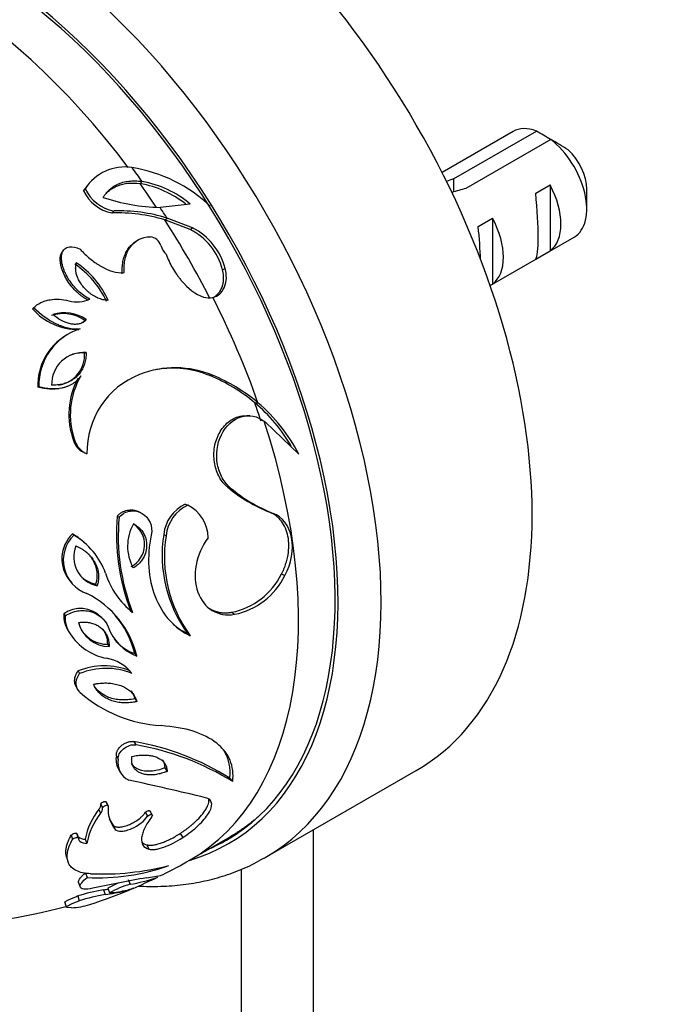
# Model space of a CAD drawing. Units: millimetres. Extents: x 0 to 776, y 0 to 1164.
# Drawn here: x 195 to 227, y 213 to 261 of the extents above; entities that cross this region are included whole.
import ezdxf
from ezdxf import colors
from ezdxf.entities.mleader import LeaderData, LeaderLine
from ezdxf.math import Vec2, Vec3

# ---------------------------------------------------------------- set-up
doc = ezdxf.new("R2010")
doc.units = ezdxf.units.MM
doc.layers.add('DV6_Défaut', color=7, linetype='Continuous')
doc.layers.add('Défaut', color=7, linetype='Continuous')

# ---------------------------------------------------------------- blocks, each defined once
blk = doc.blocks.new('_DOT')
at = {"color": 0}
blk.add_line((0, 0), (-1, 0), dxfattribs=at)
at = {"color": 0, "const_width": 0.333}
blk.add_lwpolyline([(-0.1665, 0, 1), (0.1665, 0, 1)], format="xyb", close=True, dxfattribs=at)
blk = doc.blocks.new('SE5')
at = {"layer": 'DV6_Défaut', "color": 7, "linetype": 'Continuous'}
for p, q in [((219.534, 255.507), (216.037, 253.488)), ((216.601, 253.173), (220.68, 255.528)), ((221.388, 255.12), (217.209, 252.707)), ((201.191, 252.942), (201.293, 253.05)), ((216.601, 253.173), (216.601, 252.533)), ((220.645, 252.467), (221.352, 252.876)), ((221.352, 252.876), (221.352, 249.635)), ((198.413, 252.588), (198.488, 252.692)), ((198.575, 252.822), (198.499, 252.716)), ((223.155, 251.684), (223.155, 252.664)), ((203.651, 251.938), (202.174, 251.774)), ((199.804, 251.502), (199.892, 251.595)), ((202.404, 251.157), (202.518, 251.247)), ((203.652, 250.684), (202.404, 251.157)), ((203.771, 250.766), (202.518, 251.247)), ((217.817, 250.834), (218.524, 251.243)), ((218.524, 251.243), (218.524, 248.002)), ((203.652, 250.684), (203.771, 250.766)), ((200.958, 250.085), (200.859, 250.006)), ((218.402, 247.925), (222.534, 250.311)), ((197.295, 249.447), (197.359, 249.52)), ((197.46, 249.705), (197.395, 249.63)), ((220.645, 249.227), (221.352, 249.635)), ((205.247, 248.708), (205.378, 248.768)), ((218.4, 247.931), (218.524, 248.002)), ((195.9, 246.78), (195.95, 246.827)), ((195.991, 246.867), (195.941, 246.819)), ((198.471, 246.21), (198.546, 246.251)), ((197.599, 245.51), (197.532, 245.476)), ((198.46, 244.607), (198.535, 244.633)), ((204.62, 243.497), (204.756, 243.512)), ((196.154, 242.934), (196.207, 242.944)), ((197.152, 242.852), (197.214, 242.861)), ((206.83, 242.16), (206.988, 242.162)), ((206.591, 241.518), (206.437, 241.523)), ((207.297, 241.248), (207.359, 241.2)), ((207.359, 241.2), (208.991, 239.631)), ((197.91, 240.31), (197.98, 240.294)), ((198.503, 239.677), (198.579, 239.655)), ((205.498, 238.006), (205.642, 237.967)), ((203.409, 237.168), (203.533, 237.121)), ((200.068, 236.586), (200.16, 236.533)), ((201.232, 236.747), (201.131, 236.797)), ((207.564, 236.771), (207.729, 236.721)), ((197.862, 235.712), (197.931, 235.65)), ((202.354, 235.683), (202.468, 235.621)), ((198.485, 235.242), (198.41, 235.308)), ((208.141, 233.738), (208.311, 233.658)), ((197.748, 233.403), (197.817, 233.319)), ((198.999, 233.24), (199.08, 233.155)), ((197.433, 231.777), (197.498, 231.677)), ((199.366, 231.525), (199.283, 231.626)), ((200.726, 231.94), (200.824, 231.842)), ((205.693, 231.852), (205.839, 231.753)), ((197.682, 230.898), (197.75, 230.79)), ((203.527, 230.809), (203.652, 230.7)), ((199.582, 230.277), (199.669, 230.162)), ((200.929, 229.819), (201.028, 229.7)), ((198.146, 228.967), (198.218, 228.84)), ((198.035, 228.219), (198.095, 228.105)), ((200.932, 227.604), (201.032, 227.464)), ((200.89, 225.492), (200.989, 225.33)), ((200.025, 224.798), (200.116, 224.63)), ((200.119, 224.168), (200.202, 224.01)), ((202.407, 224.198), (202.521, 224.024)), ((207.348, 219.785), (214.773, 224.072)), ((205.601, 223.7), (205.746, 223.521)), ((199.264, 222.418), (199.347, 222.226)), ((199.606, 222.343), (199.52, 222.534)), ((199.536, 222.5), (199.622, 222.309)), ((199.167, 222.159), (199.25, 221.965)), ((201.446, 222.015), (201.551, 221.82)), ((201.791, 221.881), (201.684, 222.076)), ((199.87, 221.377), (199.96, 221.175)), ((197.805, 220.893), (197.874, 220.687)), ((198.151, 220.76), (198.079, 220.966)), ((198.092, 220.937), (198.164, 220.731)), ((203.164, 220.974), (203.286, 220.768)), ((209.72, 174.117), (209.72, 221.154)), ((198.497, 220.689), (198.573, 220.48)), ((201.523, 220.414), (201.628, 220.203)), ((203.645, 219.668), (205.617, 220.806)), ((197.577, 219.814), (197.644, 219.597)), ((198.507, 219.032), (198.583, 218.807)), ((206.185, 172.076), (206.185, 219.221)), ((198.169, 218.566), (198.242, 218.337)), ((200.605, 218.7), (200.702, 218.472)), ((199.392, 218.203), (199.476, 217.97)), ((199.603, 218.279), (199.69, 218.047)), ((197.486, 217.582), (197.552, 217.343)), ((198.126, 217.897), (198.198, 217.661)), ((197.815, 217.316), (197.573, 217.331))]:
    blk.add_line(p, q, dxfattribs=at)
for centre, radius, start, end in [((198.805, 218.421), 43.075, 58.4059, 59.4799), ((199.515, 218.017), 43.07, 58.1606, 59.48), ((200.439, 251.445), 2.316, 81.2287, 147.4176), ((199.59, 246.442), 7.391, 46.8551, 80.6368), ((200.32, 248.013), 5.006, 51.4339, 79.9748), ((200.411, 248.123), 5.005, 49.6648, 79.8506), ((200.352, 251.34), 2.306, 143.4109, 147.2145), ((200.182, 253.418), 1.954, 205.1463, 258.8395), ((200.259, 253.511), 1.951, 204.8192, 259.1666), ((202.341, 261.028), 9.255, 251.3019, 268.9623), ((200.066, 243.494), 8.012, 73.0273, 91.8732), ((200.156, 243.503), 8.097, 73.035, 91.8655), ((202.257, 247.926), 3.09, 14.6533, 63.1738), ((202.325, 247.957), 3.159, 14.8862, 62.7669), ((201.61, 249.708), 0.628, 17.5439, 81.5591), ((203.287, 250.252), 1.135, 198.2315, 223.895), ((195.648, 245.408), 4.363, 24.206, 56.5661), ((195.452, 245.248), 4.508, 24.8962, 55.8759), ((198.092, 248.588), 1.463, 254.0081, 295.1546), ((204.57, 248.203), 0.882, 252.7276, 282.5815), ((198.168, 248.788), 3.029, 221.5329, 270.0488), ((197.475, 244.722), 1.867, 54.9897, 108.1475), ((197.413, 244.719), 1.828, 54.6642, 108.473), ((199.134, 243.008), 2.927, 107.7211, 181.2513), ((199.047, 243.002), 2.893, 121.5285, 181.3326), ((198.417, 243.057), 1.58, 85.714, 181.0471), ((196.946, 244.524), 1.516, 279.5894, 3.1232), ((198.349, 243.04), 1.571, 85.9702, 110.6154), ((202.907, 239.06), 4.821, 67.4499, 111.1526), ((202.789, 239.098), 4.765, 67.4051, 99.5585), ((201.395, 241.579), 3.709, 151.1627, 200.0081), ((201.564, 241.569), 3.805, 149.8073, 199.5867), ((202.683, 239.741), 4.105, 111.667, 181.2022), ((201.433, 235.732), 8.393, 49.9812, 67.6846), ((201.536, 235.668), 8.479, 49.9849, 67.6808), ((201.644, 235.978), 8.069, 30.0941, 50.004), ((201.681, 235.902), 8.207, 27.0206, 49.7081), ((198.868, 240.613), 1.004, 197.564, 248.7117), ((198.951, 240.604), 1.02, 197.7141, 248.5616), ((210.366, 243.808), 7.574, 230.0015, 248.2911), ((210.566, 243.84), 7.664, 230.0215, 248.2711), ((204.198, 235.491), 1.854, 115.1835, 174.045), ((204.331, 235.426), 1.874, 115.211, 174.0175), ((202.764, 235.53), 1.767, 359.7089, 64.1869), ((210.155, 235.645), 10.13, 174.6689, 201.4523), ((210.383, 235.588), 10.267, 174.718, 201.4032), ((202.815, 235.114), 2.24, 150.7837, 208.8608), ((200.196, 235.189), 1.215, 297.4361, 56.781), ((199.056, 234.485), 1.712, 134.2227, 219.6345), ((199.148, 234.414), 1.734, 134.5409, 250.8701), ((196.088, 232.664), 3.526, 48.692, 59.7899), ((196.127, 232.562), 3.577, 19.8076, 59.6967), ((208.8, 234.656), 6.527, 170.949, 216.1148), ((209.007, 234.592), 6.62, 171.0523, 216.0115), ((199.38, 234.573), 1.45, 157.9487, 258.0513), ((199.296, 234.644), 1.435, 222.9834, 258.0873), ((203.401, 235.044), 4.11, 197.992, 231.1769), ((204.994, 235.292), 3.51, 281.4955, 333.7291), ((205.124, 235.238), 3.557, 281.5956, 333.629), ((196.509, 228.614), 4.648, 13.5148, 63.5496), ((198.262, 230.632), 1.413, 44.3376, 125.9249), ((198.907, 231.72), 1.475, 177.8162, 213.8683), ((198.991, 231.621), 1.494, 177.8777, 213.8068), ((196.418, 228.715), 4.644, 13.7531, 40.4882), ((199.689, 231.746), 1.583, 194.64, 269.2614), ((201.844, 231.906), 2.352, 198.9347, 249.6934), ((200.068, 232.311), 2.773, 213.2759, 258.9615), ((199.615, 231.861), 1.584, 213.8882, 268.8189), ((201.725, 231.992), 2.315, 218.7314, 249.8649), ((199.429, 225.852), 3.369, 68.038, 112.3744), ((199.239, 227.664), 1.949, 37.4499, 81.1946), ((199.514, 225.69), 3.405, 68.06, 112.3525), ((202.653, 233), 6.737, 229.1294, 266.3323), ((198.71, 212.674), 13.001, 57.9964, 80.3481), ((198.711, 212.184), 13.342, 58.177, 80.1675), ((200.927, 224.607), 0.922, 168.0456, 208.5078), ((201.043, 224.445), 0.945, 168.7153, 244.4379), ((172.371, 91.468), 135.114, 76.28208, 77.92521), ((198.829, 222.433), 0.435, 321.0926, 357.9995), ((201.706, 220.114), 3.261, 141.1475, 169.8448), ((201.846, 219.885), 3.327, 141.2997, 169.6926), ((198.907, 222.242), 0.44, 321.1328, 357.9593), ((201.203, 222.162), 1.588, 174.7042, 218.459), ((201.091, 222.351), 1.562, 205.0036, 218.6127), ((198.502, 221.284), 0.595, 233.5573, 269.5609), ((198.317, 220.718), 0.154, 174.9695, 230.9706), ((198.578, 221.083), 0.603, 233.6074, 269.5107), ((190.77, 241.968), 25.75, 296.591, 300), ((199.152, 229.061), 10.27, 266.8229, 289.6812), ((199.327, 232.232), 13.254, 267.5096, 284.345), ((210.226, 167.204), 52.318, 99.5867, 102.5377), ((201.812, 214.422), 4.445, 112.142, 119.802), ((201.932, 214.123), 4.519, 105.8037, 119.7534), ((199.258, 227.048), 8.696, 279.5555, 288.2353), ((190.77, 241.968), 25.75, 293.0267, 295.9583), ((201.012, 223.617), 4.852, 275.9304, 285.1601), ((201.384, 207.167), 11.215, 100.2358, 106.8907), ((190.77, 241.968), 25.75, 287.966, 292.8888), ((197.42, 232.566), 14.498, 277.817, 278.7966), ((197.503, 232.37), 14.535, 277.8031, 281.666), ((198.348, 229.544), 11.575, 276.6575, 281.0599), ((201.641, 206.192), 11.976, 100.4168, 106.7096), ((190.77, 241.968), 25.5, 270.4941, 285.396), ((197.689, 220.639), 3.325, 272.1662, 288.0423)]:
    blk.add_arc(centre, radius, start, end, dxfattribs=at)
for centre, major_axis, ratio, start_param, end_param in [((201.023, 247.887), (-13.75, 23.816), 0.57735, 3.141593, 6.283185), ((193.598, 243.601), (13.75, -23.816), 0.57735, 0, 3.141593), ((192.538, 242.988), (12.9, -22.343), 0.57735, 0, 3.18848), ((192.538, 242.988), (-13, 22.517), 0.57735, 3.002799, 6.283185), ((190.77, 241.968), (-12.75, 22.084), 0.57735, 4.920446, 6.080697), ((221.034, 252.909), (1.5, -2.598), 0.57735, 2.523643, 3.141593), ((221.034, 252.909), (-1.5, 2.598), 0.57735, 3.141593, 5.330339), ((221.883, 253.399), (-0.9, 1.559), 0.57735, 3.926991, 5.216307), ((190.77, 241.968), (-12.875, 22.3), 0.57735, -1.401615, -1.368308), ((190.77, 241.968), (-12.75, 22.084), 0.57735, -1.456817, -1.401615), ((218.192, 251.268), (-9.52, -3.247), 0.231198, -1.482042, -1.445458), ((219.761, 252.174), (1.5, -2.598), 0.57735, 0.062664, 1.508132), ((215.617, 249.781), (9.52, 3.247), 0.231198, 1.324655, 1.397702), ((220.264, 252.464), (0.34, -3.263), 0.115702, 0.114236, 1.559705), ((190.77, 241.968), (-12.875, 22.3), 0.57735, -1.486735, -1.462206), ((190.77, 241.968), (-12.75, 22.084), 0.57735, 4.621304, 4.79645), ((216.933, 250.541), (1.5, -2.598), 0.57735, 0.062664, 1.508132), ((217.435, 250.831), (0.34, -3.263), 0.115702, 1.038442, 1.559705), ((190.77, 241.968), (12.875, -22.3), 0.57735, 1.257314, 1.479711), ((190.77, 241.968), (12.75, -22.084), 0.57735, 1.218417, 1.257314), ((190.77, 241.968), (-12.875, 22.3), 0.57735, 3.141593, 4.36001), ((192.538, 242.988), (12.9, -22.343), 0.57735, 6.220918, 6.283185), ((193.245, 243.397), (12.9, -22.343), 0.57735, 6.220918, 6.255775), ((193.598, 243.601), (13.75, -23.816), 0.57735, 6.2786, 6.283185)]:
    blk.add_ellipse(centre, major_axis=major_axis, ratio=ratio, start_param=start_param, end_param=end_param, dxfattribs=at)
for points, degree, knots in [([(199.374, 252.261), (199.401, 252.303), (199.454, 252.385), (199.543, 252.498), (199.638, 252.601), (199.74, 252.695), (199.849, 252.778), (199.964, 252.851), (200.086, 252.914), (200.214, 252.967), (200.349, 253.01), (200.491, 253.042), (200.639, 253.064), (200.793, 253.077), (200.954, 253.078), (201.122, 253.07), (201.235, 253.057), (201.293, 253.05)], 3, [0, 0, 0, 0, 0.068206, 0.134775, 0.200002, 0.264208, 0.327724, 0.390899, 0.454084, 0.517632, 0.581893, 0.647202, 0.71388, 0.782231, 0.852533, 0.925044, 1, 1, 1, 1]), ([(199.522, 252.46), (199.558, 252.499), (199.597, 252.535), (199.704, 252.625), (199.775, 252.675), (199.926, 252.765), (200.01, 252.806), (200.409, 252.962), (200.777, 252.998), (201.191, 252.942)], 3, [0, 0, 0, 0, 0.091226, 0.091226, 0.242688, 0.242688, 0.394151, 0.394151, 1, 1, 1, 1]), ([(200.312, 248.502), (200.31, 248.556), (200.307, 248.662), (200.312, 248.816), (200.325, 248.965), (200.347, 249.106), (200.378, 249.241), (200.417, 249.369), (200.465, 249.491), (200.522, 249.605), (200.608, 249.747), (200.718, 249.885), (200.817, 249.973), (200.859, 250.005)], 3, [0, 0, 0, 0, 0.09205, 0.181002, 0.267177, 0.35093, 0.43265, 0.512754, 0.591687, 0.669915, 0.747918, 0.898911, 1, 1, 1, 1]), ([(200.405, 248.566), (200.394, 248.815), (200.411, 249.042), (200.481, 249.347), (200.511, 249.443), (200.587, 249.624), (200.627, 249.701), (200.918, 250.137), (201.257, 250.318), (201.702, 250.329)], 3, [0, 0, 0, 0, 0.25, 0.25, 0.375, 0.375, 0.5, 0.5, 1, 1, 1, 1]), ([(197.295, 249.447), (197.303, 249.471), (197.318, 249.518), (197.351, 249.578), (197.377, 249.611), (197.39, 249.625)], 3, [0, 0, 0, 0, 0.371179, 0.720722, 1, 1, 1, 1]), ([(198.714, 247.264), (198.525, 247.359), (198.317, 247.508), (198.059, 247.751), (197.979, 247.837), (197.828, 248.017), (197.762, 248.107), (197.626, 248.317), (197.567, 248.423), (197.492, 248.581), (197.47, 248.633), (197.439, 248.713), (197.43, 248.739), (197.412, 248.792), (197.405, 248.813), (197.319, 249.102), (197.307, 249.327), (197.359, 249.52)], 3, [0, 0, 0, 0, 0.25, 0.25, 0.375, 0.375, 0.5, 0.5, 0.625, 0.625, 0.6875, 0.6875, 0.71875, 0.71875, 0.75, 0.75, 1, 1, 1, 1]), ([(197.359, 249.52), (197.384, 249.61), (197.427, 249.681), (197.519, 249.757), (197.553, 249.778), (197.632, 249.81), (197.686, 249.822), (197.876, 249.846), (198.047, 249.812), (198.238, 249.722)], 3, [0, 0, 0, 0, 0.25, 0.25, 0.375, 0.375, 0.5, 0.5, 1, 1, 1, 1]), ([(198.238, 249.722), (198.394, 249.551), (198.554, 249.397), (198.8, 249.191), (198.884, 249.127), (199.01, 249.037), (199.052, 249.008), (199.116, 248.966), (199.137, 248.953), (199.18, 248.926), (199.196, 248.916), (199.656, 248.642), (200.048, 248.529), (200.405, 248.566)], 3, [0, 0, 0, 0, 0.25, 0.25, 0.375, 0.375, 0.4375, 0.4375, 0.46875, 0.46875, 0.5, 0.5, 1, 1, 1, 1]), ([(198.637, 247.212), (198.598, 247.233), (198.519, 247.274), (198.405, 247.347), (198.292, 247.427), (198.181, 247.517), (198.023, 247.659), (197.829, 247.865), (197.619, 248.151), (197.446, 248.455), (197.34, 248.732), (197.284, 248.958), (197.262, 249.133), (197.262, 249.296), (197.284, 249.397), (197.295, 249.447)], 3, [0, 0, 0, 0, 0.048079, 0.096861, 0.146569, 0.197411, 0.249586, 0.374206, 0.499197, 0.627393, 0.748795, 0.818188, 0.882406, 0.94256, 1, 1, 1, 1]), ([(199.628, 247.196), (199.583, 247.2), (199.496, 247.207), (199.367, 247.231), (199.241, 247.265), (199.119, 247.309), (199, 247.365), (198.884, 247.431), (198.772, 247.508), (198.663, 247.595), (198.558, 247.693), (198.431, 247.828), (198.295, 247.999), (198.167, 248.207), (198.078, 248.417), (198.028, 248.628), (198.016, 248.842), (198.04, 248.979), (198.052, 249.048)], 3, [0, 0, 0, 0, 0.050699, 0.100231, 0.148953, 0.197245, 0.245492, 0.294085, 0.343405, 0.393817, 0.445665, 0.499264, 0.594044, 0.68119, 0.762761, 0.841238, 0.919388, 1, 1, 1, 1]), ([(202.469, 249.465), (202.558, 249.229), (202.663, 249.004), (202.846, 248.687), (202.911, 248.584), (203.015, 248.434), (203.051, 248.385), (203.124, 248.289), (203.157, 248.247), (203.553, 247.771), (203.92, 247.492), (204.308, 247.36)], 3, [0, 0, 0, 0, 0.25, 0.25, 0.375, 0.375, 0.4375, 0.4375, 0.5, 0.5, 1, 1, 1, 1]), ([(204.763, 247.342), (204.896, 247.373), (205.011, 247.432), (205.155, 247.562), (205.199, 247.613), (205.277, 247.727), (205.313, 247.796), (205.395, 247.994), (205.426, 248.148), (205.437, 248.434), (205.419, 248.593), (205.378, 248.768)], 3, [0, 0, 0, 0, 0.25, 0.25, 0.375, 0.375, 0.5, 0.5, 0.75, 0.75, 1, 1, 1, 1]), ([(204.85, 247.378), (204.856, 247.382), (204.887, 247.4), (204.939, 247.438), (205.004, 247.496), (205.063, 247.562), (205.116, 247.636), (205.164, 247.719), (205.216, 247.829), (205.264, 247.972), (205.3, 248.174), (205.302, 248.423), (205.266, 248.61), (205.247, 248.708)], 3, [0, 0, 0, 0, 0.016602, 0.080566, 0.144415, 0.208725, 0.274062, 0.340966, 0.409938, 0.527212, 0.64608, 0.813219, 1, 1, 1, 1]), ([(195.95, 246.827), (196.054, 246.933), (196.173, 247.02), (196.377, 247.12), (196.449, 247.149), (196.563, 247.185), (196.602, 247.195), (196.682, 247.214), (196.73, 247.223), (197.048, 247.275), (197.357, 247.26), (197.689, 247.182)], 3, [0, 0, 0, 0, 0.25, 0.25, 0.375, 0.375, 0.4375, 0.4375, 0.5, 0.5, 1, 1, 1, 1]), ([(198.243, 245.796), (198.053, 245.774), (197.856, 245.786), (197.548, 245.853), (197.443, 245.884), (197.283, 245.942), (197.229, 245.964), (197.12, 246.01), (197.056, 246.04), (196.637, 246.248), (196.285, 246.502), (195.95, 246.827)], 3, [0, 0, 0, 0, 0.25, 0.25, 0.375, 0.375, 0.4375, 0.4375, 0.5, 0.5, 1, 1, 1, 1]), ([(198.546, 246.251), (198.527, 246.23), (198.488, 246.189), (198.422, 246.137), (198.351, 246.094), (198.275, 246.061), (198.193, 246.037), (198.106, 246.022), (198.014, 246.017), (197.917, 246.021), (197.815, 246.035), (197.602, 246.079), (197.274, 246.205), (197.024, 246.396), (196.894, 246.496)], 3, [0, 0, 0, 0, 0.047875, 0.094539, 0.140662, 0.186935, 0.234038, 0.282612, 0.333239, 0.386429, 0.442621, 0.502181, 0.740081, 1, 1, 1, 1]), ([(198.471, 246.21), (198.422, 246.154), (198.366, 246.109), (198.302, 246.073), (198.301, 246.073), (198.3, 246.072)], 3, [0, 0, 0, 0, 0.986672, 0.986672, 1, 1, 1, 1]), ([(198.535, 244.633), (198.534, 244.583), (198.533, 244.486), (198.519, 244.343), (198.495, 244.207), (198.461, 244.076), (198.418, 243.953), (198.364, 243.835), (198.301, 243.725), (198.228, 243.62), (198.146, 243.522), (198.026, 243.403), (197.858, 243.273), (197.634, 243.155), (197.387, 243.075), (197.119, 243.03), (196.933, 243.029), (196.837, 243.028)], 3, [0, 0, 0, 0, 0.055103, 0.108196, 0.159563, 0.209518, 0.258402, 0.306575, 0.354416, 0.402307, 0.450631, 0.499755, 0.595426, 0.690872, 0.788632, 0.89102, 1, 1, 1, 1]), ([(198.276, 243.482), (198.167, 243.324), (198.034, 243.195), (197.8, 243.045), (197.716, 243.003), (197.582, 242.95), (197.535, 242.934), (197.44, 242.906), (197.383, 242.892), (196.991, 242.81), (196.614, 242.832), (196.207, 242.944)], 3, [0, 0, 0, 0, 0.25, 0.25, 0.375, 0.375, 0.4375, 0.4375, 0.5, 0.5, 1, 1, 1, 1]), ([(197.153, 242.852), (197.106, 242.846), (196.968, 242.831), (196.733, 242.83), (196.445, 242.863), (196.253, 242.91), (196.154, 242.934)], 3, [0, 0, 0, 0, 0.1415387, 0.4152664, 0.7002349, 1, 1, 1, 1]), ([(205.498, 238.006), (205.421, 238.076), (205.269, 238.216), (205.026, 238.582), (204.825, 239.137), (204.799, 239.889), (205.01, 240.618), (205.437, 241.194), (205.94, 241.484), (206.283, 241.529), (206.427, 241.523), (206.439, 241.523)], 3, [0, 0, 0, 0, 0.074266, 0.148074, 0.296388, 0.444874, 0.593483, 0.742271, 0.890985, 0.99063, 1, 1, 1, 1]), ([(205.642, 237.967), (205.592, 238.012), (205.549, 238.053), (205.493, 238.109), (205.476, 238.127), (205.445, 238.16), (205.435, 238.171), (205.352, 238.269), (205.29, 238.361), (205.123, 238.666), (205.045, 238.88), (204.907, 239.61), (204.968, 240.134), (205.403, 241.024), (205.768, 241.347), (206.352, 241.525), (206.559, 241.536), (206.942, 241.462), (207.125, 241.379), (207.297, 241.248)], 3, [0, 0, 0, 0, 0.03125, 0.03125, 0.046875, 0.046875, 0.0625, 0.0625, 0.125, 0.125, 0.25, 0.25, 0.5, 0.5, 0.75, 0.75, 0.875, 0.875, 1, 1, 1, 1]), ([(200.068, 236.586), (200.092, 236.61), (200.137, 236.658), (200.21, 236.719), (200.283, 236.77), (200.374, 236.819), (200.484, 236.861), (200.669, 236.9), (200.896, 236.893), (201.061, 236.833), (201.132, 236.797)], 3, [0, 0, 0, 0, 0.081768, 0.158805, 0.231854, 0.301792, 0.414672, 0.528815, 0.787736, 1, 1, 1, 1]), ([(200.16, 236.533), (200.243, 236.624), (200.328, 236.693), (200.503, 236.787), (200.609, 236.822), (200.914, 236.863), (201.114, 236.819), (201.642, 236.508), (201.824, 236.106), (201.742, 235.654)], 3, [0, 0, 0, 0, 0.125, 0.125, 0.25, 0.25, 0.5, 0.5, 1, 1, 1, 1]), ([(208.141, 233.738), (208.163, 233.781), (208.207, 233.866), (208.266, 233.996), (208.318, 234.128), (208.365, 234.262), (208.405, 234.397), (208.438, 234.534), (208.487, 234.785), (208.519, 235.149), (208.475, 235.598), (208.353, 236.005), (208.186, 236.29), (208.021, 236.48), (207.883, 236.601), (207.731, 236.701), (207.62, 236.748), (207.564, 236.771)], 3, [0, 0, 0, 0, 0.03604, 0.071761, 0.107304, 0.142809, 0.178419, 0.214277, 0.250519, 0.375096, 0.50025, 0.625015, 0.750088, 0.812954, 0.875102, 0.937221, 1, 1, 1, 1]), ([(208.311, 233.658), (208.633, 234.257), (208.749, 234.945), (208.522, 236.112), (208.189, 236.548), (207.729, 236.721)], 3, [0, 0, 0, 0, 0.5, 0.5, 1, 1, 1, 1]), ([(200.861, 236.207), (200.897, 236.187), (200.969, 236.146), (201.068, 236.076), (201.158, 236), (201.237, 235.918), (201.307, 235.83), (201.366, 235.736), (201.416, 235.636), (201.456, 235.53), (201.485, 235.418), (201.505, 235.301), (201.52, 235.11), (201.495, 234.839), (201.374, 234.548), (201.217, 234.324), (201.051, 234.157), (200.92, 234.075), (200.854, 234.033)], 3, [0, 0, 0, 0, 0.050315, 0.098696, 0.14542, 0.190793, 0.235151, 0.278848, 0.322258, 0.365761, 0.409733, 0.454538, 0.500519, 0.625851, 0.749832, 0.833009, 0.915281, 1, 1, 1, 1]), ([(201.742, 235.654), (201.512, 234.586), (201.586, 233.513), (202.279, 231.735), (202.881, 231.058), (203.652, 230.7)], 3, [0, 0, 0, 0, 0.5, 0.5, 1, 1, 1, 1]), ([(204.531, 235.521), (204.232, 235.116), (204.037, 234.662), (203.86, 233.693), (203.891, 233.244), (204.178, 232.44), (204.414, 232.14), (205.065, 231.746), (205.431, 231.682), (205.839, 231.753)], 3, [0, 0, 0, 0, 0.25, 0.25, 0.5, 0.5, 0.75, 0.75, 1, 1, 1, 1]), ([(198.037, 235.117), (198.081, 235.098), (198.168, 235.059), (198.291, 234.992), (198.407, 234.919), (198.516, 234.839), (198.617, 234.754), (198.71, 234.662), (198.795, 234.564), (198.873, 234.459), (198.965, 234.314), (199.058, 234.124), (199.13, 233.887), (199.158, 233.644), (199.145, 233.398), (199.102, 233.236), (199.08, 233.155)], 3, [0, 0, 0, 0, 0.058648, 0.115996, 0.172243, 0.227597, 0.282275, 0.336503, 0.390512, 0.444534, 0.4988, 0.605238, 0.706209, 0.803979, 0.901052, 1, 1, 1, 1]), ([(198.529, 234.832), (198.589, 234.778), (198.644, 234.721), (198.727, 234.622), (198.756, 234.584), (198.812, 234.505), (198.835, 234.469), (199.082, 234.045), (199.128, 233.647), (198.999, 233.24)], 3, [0, 0, 0, 0, 0.1420802, 0.1420802, 0.2278721, 0.2278721, 0.3136641, 0.3136641, 1, 1, 1, 1]), ([(197.498, 231.677), (197.703, 231.802), (197.91, 231.884), (198.224, 231.937), (198.329, 231.943), (198.541, 231.931), (198.656, 231.911), (199.152, 231.775), (199.443, 231.527), (199.62, 231.143)], 3, [0, 0, 0, 0, 0.25, 0.25, 0.375, 0.375, 0.5, 0.5, 1, 1, 1, 1]), ([(204.645, 232.016), (204.696, 231.988), (204.813, 231.93), (205.008, 231.864), (205.227, 231.827), (205.456, 231.819), (205.614, 231.841), (205.693, 231.852)], 3, [0, 0, 0, 0, 0.166745, 0.37449, 0.580782, 0.788377, 1, 1, 1, 1]), ([(198.157, 231.345), (198.2, 231.351), (198.283, 231.364), (198.405, 231.371), (198.524, 231.37), (198.639, 231.359), (198.75, 231.34), (198.858, 231.311), (198.961, 231.273), (199.06, 231.226), (199.155, 231.169), (199.272, 231.084), (199.402, 230.962), (199.523, 230.793), (199.609, 230.602), (199.661, 230.39), (199.666, 230.239), (199.669, 230.162)], 3, [0, 0, 0, 0, 0.052278, 0.103161, 0.152949, 0.201968, 0.250562, 0.299086, 0.3479, 0.397356, 0.447798, 0.499549, 0.599171, 0.696631, 0.79436, 0.894751, 1, 1, 1, 1]), ([(202.809, 231.276), (202.867, 231.226), (203.009, 231.111), (203.246, 230.95), (203.433, 230.856), (203.527, 230.809)], 3, [0, 0, 0, 0, 0.26514, 0.631142, 1, 1, 1, 1]), ([(198.033, 228.218), (198.03, 228.224), (198.016, 228.252), (197.995, 228.306), (197.977, 228.384), (197.967, 228.493), (197.98, 228.635), (198.038, 228.807), (198.11, 228.913), (198.146, 228.967)], 3, [0, 0, 0, 0, 0.023568, 0.13013, 0.237203, 0.346235, 0.56355, 0.777409, 1, 1, 1, 1]), ([(198.902, 228.316), (198.957, 228.326), (199.066, 228.346), (199.227, 228.364), (199.384, 228.375), (199.538, 228.376), (199.687, 228.368), (199.833, 228.352), (199.974, 228.326), (200.112, 228.291), (200.283, 228.234), (200.477, 228.147), (200.674, 228.015), (200.833, 227.857), (200.957, 227.673), (201.007, 227.534), (201.032, 227.464)], 3, [0, 0, 0, 0, 0.057463, 0.113873, 0.169451, 0.224431, 0.27906, 0.33359, 0.38828, 0.443389, 0.499171, 0.603623, 0.703907, 0.802, 0.9, 1, 1, 1, 1]), ([(201.032, 227.464), (200.979, 227.452), (200.875, 227.43), (200.72, 227.409), (200.569, 227.397), (200.422, 227.395), (200.278, 227.402), (200.137, 227.419), (200, 227.445), (199.867, 227.481), (199.7, 227.539), (199.508, 227.628), (199.308, 227.761), (199.14, 227.92), (199.001, 228.104), (198.935, 228.245), (198.902, 228.316)], 3, [0, 0, 0, 0, 0.057511, 0.113967, 0.169597, 0.224636, 0.279321, 0.333895, 0.388595, 0.443656, 0.499304, 0.603428, 0.703756, 0.802041, 0.900157, 1, 1, 1, 1]), ([(200.932, 227.604), (200.695, 227.55), (200.47, 227.53), (200.15, 227.546), (200.046, 227.559), (199.844, 227.602), (199.752, 227.629), (199.379, 227.772), (199.165, 227.926), (199.008, 228.127)], 3, [0, 0, 0, 0, 0.2982482, 0.2982482, 0.4473722, 0.4473722, 0.5964963, 0.5964963, 1, 1, 1, 1]), ([(205.746, 223.521), (205.79, 223.905), (205.744, 224.258), (205.546, 224.733), (205.459, 224.882), (205.24, 225.162), (205.112, 225.291), (204.339, 225.904), (203.42, 226.191), (202.222, 226.277)], 3, [0, 0, 0, 0, 0.25, 0.25, 0.375, 0.375, 0.5, 0.5, 1, 1, 1, 1]), ([(200.025, 224.798), (200.024, 224.821), (200.022, 224.865), (200.033, 224.933), (200.054, 225.002), (200.086, 225.07), (200.133, 225.144), (200.197, 225.222), (200.294, 225.312), (200.422, 225.402), (200.581, 225.472), (200.745, 225.507), (200.841, 225.497), (200.89, 225.492)], 3, [0, 0, 0, 0, 0.070293, 0.137486, 0.202781, 0.267485, 0.332937, 0.416696, 0.499877, 0.626151, 0.749695, 0.870552, 1, 1, 1, 1]), ([(200.116, 224.63), (200.1, 224.799), (200.188, 224.979), (200.562, 225.29), (200.79, 225.365), (200.989, 225.33)], 3, [0, 0, 0, 0, 0.5, 0.5, 1, 1, 1, 1]), ([(202.521, 224.024), (202.475, 224.006), (202.383, 223.972), (202.249, 223.93), (202.118, 223.897), (201.992, 223.872), (201.871, 223.856), (201.754, 223.848), (201.641, 223.849), (201.533, 223.858), (201.429, 223.875), (201.329, 223.901), (201.207, 223.944), (201.073, 224.013), (200.945, 224.12), (200.851, 224.248), (200.794, 224.4), (200.769, 224.572), (200.781, 224.7), (200.786, 224.765)], 3, [0, 0, 0, 0, 0.048808, 0.096198, 0.142397, 0.187645, 0.232198, 0.27632, 0.320279, 0.364345, 0.408783, 0.453848, 0.499785, 0.586261, 0.668854, 0.749476, 0.830186, 0.913051, 1, 1, 1, 1]), ([(200.786, 224.765), (200.835, 224.774), (200.931, 224.792), (201.071, 224.812), (201.206, 224.825), (201.336, 224.831), (201.461, 224.83), (201.581, 224.822), (201.696, 224.807), (201.805, 224.785), (201.91, 224.756), (202.042, 224.707), (202.19, 224.631), (202.333, 224.515), (202.436, 224.374), (202.503, 224.21), (202.515, 224.086), (202.521, 224.024)], 3, [0, 0, 0, 0, 0.052315, 0.103559, 0.153919, 0.203599, 0.25281, 0.301772, 0.350711, 0.399855, 0.449428, 0.499653, 0.601135, 0.699878, 0.79791, 0.897293, 1, 1, 1, 1]), ([(205.601, 223.7), (205.606, 223.754), (205.616, 223.861), (205.618, 224.018), (205.61, 224.172), (205.591, 224.321), (205.561, 224.466), (205.521, 224.607), (205.47, 224.744), (205.409, 224.876), (205.337, 225.004), (205.281, 225.089), (205.25, 225.131), (205.248, 225.133)], 3, [0, 0, 0, 0, 0.102595, 0.204221, 0.304978, 0.404966, 0.50429, 0.603055, 0.701369, 0.799341, 0.897083, 0.994705, 1, 1, 1, 1]), ([(202.407, 224.198), (202.16, 224.102), (201.943, 224.05), (201.493, 224.017), (201.303, 224.042), (200.97, 224.178), (200.848, 224.284), (200.772, 224.42)], 3, [0, 0, 0, 0, 0.335717, 0.335717, 0.671435, 0.671435, 1, 1, 1, 1]), ([(199.264, 222.418), (199.277, 222.443), (199.303, 222.49), (199.405, 222.544), (199.514, 222.558), (199.529, 222.519), (199.536, 222.5)], 3, [0, 0, 0, 0, 0.263473, 0.505375, 0.752498, 1, 1, 1, 1]), ([(199.347, 222.226), (199.37, 222.282), (199.415, 222.322), (199.566, 222.373), (199.619, 222.356), (199.622, 222.309)], 3, [0, 0, 0, 0, 0.5, 0.5, 1, 1, 1, 1]), ([(203.164, 220.974), (203.204, 221), (203.283, 221.052), (203.399, 221.134), (203.511, 221.216), (203.619, 221.3), (203.723, 221.386), (203.824, 221.472), (203.999, 221.632), (204.223, 221.866), (204.438, 222.161), (204.566, 222.432), (204.581, 222.585), (204.571, 222.651)], 3, [0, 0, 0, 0, 0.047601, 0.094983, 0.142306, 0.189729, 0.237413, 0.285512, 0.33418, 0.501781, 0.667408, 0.836146, 1, 1, 1, 1]), ([(203.286, 220.768), (203.57, 220.953), (203.825, 221.151), (204.16, 221.465), (204.258, 221.568), (204.427, 221.768), (204.496, 221.862), (204.616, 222.061), (204.659, 222.152), (204.709, 222.319), (204.717, 222.39), (204.684, 222.605), (204.586, 222.694), (204.412, 222.728)], 3, [0, 0, 0, 0, 0.25, 0.25, 0.375, 0.375, 0.5, 0.5, 0.625, 0.625, 0.75, 0.75, 1, 1, 1, 1]), ([(199.87, 221.377), (199.881, 221.366), (199.902, 221.344), (199.944, 221.32), (199.994, 221.301), (200.053, 221.29), (200.119, 221.285), (200.238, 221.287), (200.427, 221.319), (200.68, 221.41), (200.926, 221.534), (201.121, 221.667), (201.267, 221.793), (201.373, 221.905), (201.422, 221.978), (201.446, 222.015)], 3, [0, 0, 0, 0, 0.042474, 0.083793, 0.124606, 0.165589, 0.207411, 0.250705, 0.372614, 0.500469, 0.624018, 0.749857, 0.834855, 0.917406, 1, 1, 1, 1]), ([(201.446, 222.015), (201.464, 222.028), (201.496, 222.051), (201.549, 222.079), (201.598, 222.095), (201.645, 222.098), (201.671, 222.091), (201.68, 222.081), (201.681, 222.08)], 3, [0, 0, 0, 0, 0.217558, 0.400357, 0.566475, 0.739388, 0.971996, 1, 1, 1, 1]), ([(201.551, 221.82), (201.627, 221.878), (201.689, 221.905), (201.8, 221.898), (201.809, 221.866), (201.771, 221.805)], 3, [0, 0, 0, 0, 0.5, 0.5, 1, 1, 1, 1]), ([(199.96, 221.175), (200.017, 221.108), (200.139, 221.075), (200.36, 221.089), (200.438, 221.102), (200.602, 221.146), (200.695, 221.179), (201.113, 221.359), (201.418, 221.597), (201.551, 221.82)], 3, [0, 0, 0, 0, 0.25, 0.25, 0.375, 0.375, 0.5, 0.5, 1, 1, 1, 1]), ([(201.771, 221.805), (201.62, 221.603), (201.503, 221.417), (201.377, 221.159), (201.344, 221.077), (201.293, 220.92), (201.277, 220.849), (201.231, 220.47), (201.349, 220.281), (201.628, 220.203)], 3, [0, 0, 0, 0, 0.25, 0.25, 0.375, 0.375, 0.5, 0.5, 1, 1, 1, 1]), ([(207.011, 221.808), (206.425, 221.292), (205.76, 220.891), (205.689, 220.848), (205.617, 220.806)], 2, [0, 0, 0, 0.902893, 0.902893, 1, 1, 1]), ([(197.577, 219.813), (197.57, 219.836), (197.55, 219.914), (197.535, 220.054), (197.551, 220.241), (197.602, 220.444), (197.684, 220.661), (197.765, 220.815), (197.805, 220.893)], 3, [0, 0, 0, 0, 0.079736, 0.25925, 0.439222, 0.621489, 0.807845, 1, 1, 1, 1]), ([(197.805, 220.893), (197.831, 220.913), (197.878, 220.949), (197.976, 220.984), (198.074, 220.988), (198.086, 220.955), (198.092, 220.937)], 3, [0, 0, 0, 0, 0.27076, 0.500206, 0.738705, 1, 1, 1, 1]), ([(201.523, 220.414), (201.541, 220.409), (201.577, 220.4), (201.639, 220.393), (201.707, 220.391), (201.78, 220.395), (201.86, 220.406), (201.946, 220.422), (202.038, 220.444), (202.136, 220.473), (202.277, 220.519), (202.463, 220.592), (202.695, 220.7), (202.932, 220.828), (203.086, 220.924), (203.164, 220.974)], 3, [0, 0, 0, 0, 0.056965, 0.112603, 0.167313, 0.221515, 0.275642, 0.330135, 0.385423, 0.441924, 0.50003, 0.621966, 0.743726, 0.868686, 1, 1, 1, 1]), ([(198.751, 218.99), (198.469, 219.003), (198.236, 219.055), (197.874, 219.231), (197.747, 219.357), (197.538, 219.812), (197.606, 220.2), (197.874, 220.687)], 3, [0, 0, 0, 0, 0.25, 0.25, 0.5, 0.5, 1, 1, 1, 1]), ([(197.874, 220.687), (197.931, 220.735), (197.972, 220.759), (198.118, 220.788), (198.158, 220.774), (198.164, 220.731)], 3, [0, 0, 0, 0, 0.5, 0.5, 1, 1, 1, 1]), ([(201.28, 220.546), (201.286, 220.54), (201.32, 220.508), (201.393, 220.458), (201.48, 220.429), (201.523, 220.414)], 3, [0, 0, 0, 0, 0.102698, 0.548621, 1, 1, 1, 1]), ([(201.628, 220.203), (201.708, 220.178), (201.808, 220.174), (201.989, 220.197), (202.054, 220.21), (202.195, 220.246), (202.277, 220.271), (202.651, 220.402), (202.963, 220.558), (203.286, 220.768)], 3, [0, 0, 0, 0, 0.25, 0.25, 0.375, 0.375, 0.5, 0.5, 1, 1, 1, 1]), ([(201.118, 218.385), (201.294, 218.375), (201.847, 218.357), (202.76, 218.384), (203.839, 218.516), (204.879, 218.743), (205.863, 219.064), (206.682, 219.413), (207.103, 219.657), (207.272, 219.756)], 3, [0, 0, 0, 0, 0.078581, 0.248331, 0.416757, 0.583793, 0.74952, 0.914166, 1, 1, 1, 1]), ([(198.169, 218.566), (198.168, 218.569), (198.161, 218.598), (198.169, 218.663), (198.237, 218.774), (198.348, 218.898), (198.453, 218.987), (198.507, 219.032)], 3, [0, 0, 0, 0, 0.022163, 0.25997, 0.51032, 0.751585, 1, 1, 1, 1]), ([(198.869, 218.274), (198.682, 218.236), (198.528, 218.224), (198.367, 218.243), (198.325, 218.255), (198.265, 218.291), (198.246, 218.318), (198.234, 218.371), (198.237, 218.401), (198.263, 218.47), (198.288, 218.511), (198.378, 218.627), (198.466, 218.713), (198.583, 218.807)], 3, [0, 0, 0, 0, 0.25, 0.25, 0.375, 0.375, 0.5, 0.5, 0.625, 0.625, 0.75, 0.75, 1, 1, 1, 1]), ([(197.486, 217.582), (197.486, 217.584), (197.486, 217.59), (197.494, 217.6), (197.515, 217.619), (197.561, 217.65), (197.651, 217.698), (197.776, 217.758), (197.939, 217.827), (198.064, 217.874), (198.126, 217.897)], 3, [0, 0, 0, 0, 0.040204, 0.098457, 0.160269, 0.295853, 0.439779, 0.632174, 0.816339, 1, 1, 1, 1]), ([(197.552, 217.343), (197.552, 217.344), (197.552, 217.345), (197.552, 217.353), (197.563, 217.365), (197.602, 217.397), (197.648, 217.423), (197.841, 217.521), (198.002, 217.589), (198.198, 217.661)], 3, [0, 0, 0, 0, 0.012568, 0.012568, 0.15363, 0.15363, 0.435753, 0.435753, 1, 1, 1, 1])]:
    blk.add_open_spline(points, degree=degree, knots=knots, dxfattribs=at)
for points in [[(199.346, 231.025), (199.505, 230.824), (199.585, 230.574), (199.582, 230.277)], [(198.244, 227.906), (197.988, 228.134), (197.973, 228.51), (198.218, 228.84)], [(200.73, 227.99), (200.822, 227.878), (200.889, 227.749), (200.932, 227.604)], [(202.283, 224.595), (202.36, 224.484), (202.401, 224.351), (202.407, 224.198)], [(201.979, 218.788), (202.009, 218.801), (202.037, 218.814), (202.062, 218.826)], [(200.442, 218.135), (200.604, 218.181), (200.723, 218.218), (200.797, 218.249)], [(200.877, 218.283), (200.811, 218.256), (200.708, 218.223), (200.568, 218.184)]]:
    blk.add_open_spline(points, degree=3, dxfattribs=at)

msp = doc.modelspace()

# ---------------------------------------------------------------- block references
at = {"layer": 'Défaut'}
msp.add_blockref('SE5', (0, 0), dxfattribs=at)

# ---------------------------------------------------------------- leaders
at = {"layer": 'Défaut', "color": 7, "linetype": 'Continuous'}
ml = msp.add_multileader_mtext('Standard', dxfattribs=at)
ml.set_content('{\\pxsm0.9;\\fSolid Edge ISO|b1||i0||c0|p34;\\W1.;18/11/2014\\P}', color=256)
ml.set_leader_properties()
ml.set_arrow_properties(name='DOT')
ml.build(insert=Vec2(0, 0))
ml.multileader.update_dxf_attribs({"leader_type": 0, "dogleg_length": 0, "arrow_head_size": 12})
ctx = ml.context
ctx.base_point, ctx.char_height, ctx.arrow_head_size, ctx.landing_gap_size = Vec3(656.602, 1156.973), 12, 12, 4.2
notes = []
notes.append((ctx, [(0, (0, 0, 0), (0, 0), (1, 0), 1, [])]))
ctx.mtext.insert = Vec3(658.602, 1163.093)
for ctx, leaders in notes:
    for number, flags, end, landing, length, lines in leaders:
        leader = LeaderData()
        leader.index, (leader.has_last_leader_line, leader.has_dogleg_vector, leader.attachment_direction) = number, flags
        leader.last_leader_point, leader.dogleg_vector, leader.dogleg_length = Vec3(end), Vec3(landing), length
        for number, points, colour, breaks in lines:
            line = LeaderLine()
            line.index, line.vertices, line.color, line.breaks = number, Vec3.list(points), colors.encode_raw_color(colour), breaks
            leader.lines.append(line)
        ctx.leaders.append(leader)

doc.saveas('drawing.dxf')
